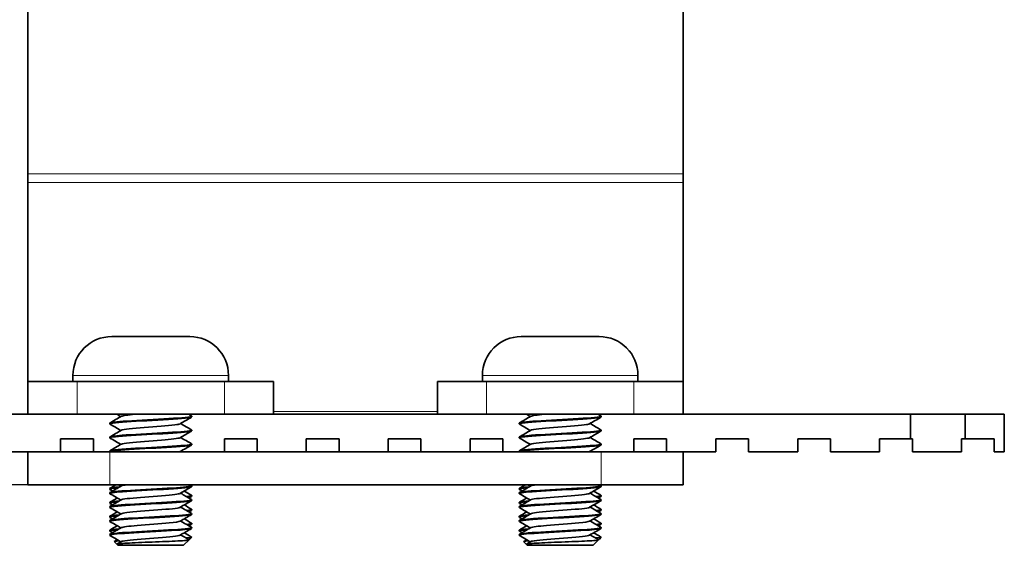
# Model space of a CAD drawing. Units: millimetres. Extents: x -1 to 630, y 0 to 446.
# Drawn here: x 214 to 274, y 195 to 227 of the extents above; entities that cross this region are included whole.
import ezdxf

# ---------------------------------------------------------------- set-up
doc = ezdxf.new("R2010")
doc.units = ezdxf.units.MM
doc.header["$LTSCALE"] = 1.5
for name, color, linetype, lineweight in [('Arêtes tangentes visibles(ISO)', 7, 'Continuous', 18), ('Arêtes visibles(ISO)', 7, 'Continuous', 35), ('Cotes(ISO)', 7, 'Continuous', 18)]:
    doc.layers.add(name, color=color, linetype=linetype, lineweight=lineweight)
doc.styles.add('MANTION', font='arial.ttf')
doc.dimstyles.new('Plan commercial', dxfattribs={"dimscale": 1.5, "dimtxt": 3, "dimasz": 2.5, "dimexe": 3, "dimexo": 1, "dimgap": 0.762, "dimtad": 1, "dimrnd": 1e-08, "dimtxsty": 'MANTION', "dimcen": 0.09, "dimdle": 10, "dimclrd": 7, "dimclre": 7, "dimclrt": 256, "dimazin": 2, "dimtfac": 0.5, "dimtmove": 0, "dimatfit": 3, "dimfxl": 1, "dimtolj": 1, "dimlwd": 25, "dimlwe": 25, "dimarcsym": 0})

# ---------------------------------------------------------------- blocks, each defined once
blk = doc.blocks.new('*D21')
at = {"layer": 'Cotes(ISO)', "color": 7, "linetype": 'Continuous', "lineweight": 25, "transparency": 16777216}
for p, q in [((218.283, 253.442), (172.04, 253.442)), ((176.54, 249.692), (176.54, 202.647)), ((218.283, 198.897), (172.04, 198.897))]:
    blk.add_line(p, q, dxfattribs=at)
at = {"layer": 'Cotes(ISO)', "color": 7, "linetype": 'Continuous', "transparency": 16777216}
for points in [[(175.915, 249.692), (177.165, 249.692), (176.54, 253.442)], [(175.915, 202.647), (177.165, 202.647), (176.54, 198.897)]]:
    blk.add_solid(points, dxfattribs=at)
at = {"layer": 'Defpoints', "color": 0, "linetype": 'Continuous', "transparency": 16777216}
for p in [(219.783, 253.442), (176.54, 198.897), (219.783, 198.897)]:
    blk.add_point(p, dxfattribs=at)
at = {"layer": 'Cotes(ISO)', "color": 154, "linetype": 'Continuous', "lineweight": 25, "true_color": 0x004691, "transparency": 16777216, "char_height": 4.5, "attachment_point": 1, "rotation": 90, "style": 'MANTION'}
for s, insert in [('\\A1; 54,5', (170.007, 219.305)), ('\\A1;[2{\\H0,7000x;\\S9#64;}]', (177.683, 207.176))]:
    blk.add_mtext(s, dxfattribs=dict(at, insert=insert))

msp = doc.modelspace()

# ---------------------------------------------------------------- linework, layer by layer
at = {"layer": 'Arêtes tangentes visibles(ISO)'}
for p, q in [((214.7828, 217.8795), (254.7828, 217.8795)), ((254.7828, 217.3586), (214.7828, 217.3586)), ((227.0328, 205.5773), (217.5328, 205.5773)), ((217.7828, 203.1973), (217.7828, 205.1973)), ((226.7828, 205.1973), (226.7828, 203.1973)), ((252.0328, 205.5773), (242.5328, 205.5773)), ((242.7828, 203.1973), (242.7828, 205.1973)), ((251.7828, 205.1973), (251.7828, 203.1973)), ((229.7828, 203.3764), (239.7828, 203.3764)), ((219.7828, 198.8973), (219.7828, 200.8973)), ((249.7828, 200.8973), (249.7828, 198.8973))]:
    msp.add_line(p, q, dxfattribs=at)
at = {"layer": 'Arêtes visibles(ISO)'}
for p, q in [((214.7828, 217.8795), (214.7828, 248.4421)), ((254.7828, 248.4421), (254.7828, 217.8795)), ((214.7828, 217.3586), (214.7828, 217.8795)), ((254.7828, 217.3586), (254.7828, 217.8795)), ((214.7828, 205.1973), (214.7828, 217.3586)), ((254.7828, 217.3586), (254.7828, 205.1973)), ((219.9028, 207.9473), (224.6628, 207.9473)), ((244.9028, 207.9473), (249.6628, 207.9473)), ((214.7828, 205.1973), (217.7828, 205.1973)), ((214.7828, 205.1973), (214.7828, 203.1973)), ((217.5328, 205.5773), (217.5328, 205.1973)), ((226.7828, 205.1973), (217.7828, 205.1973)), ((226.7828, 205.1973), (229.7828, 205.1973)), ((227.0328, 205.5773), (227.0328, 205.1973)), ((229.7828, 203.1973), (229.7828, 205.1973)), ((239.7828, 205.1973), (242.7828, 205.1973)), ((239.7828, 205.1973), (239.7828, 203.1973)), ((242.5328, 205.5773), (242.5328, 205.1973)), ((251.7828, 205.1973), (242.7828, 205.1973)), ((251.7828, 205.1973), (254.7828, 205.1973)), ((252.0328, 205.5773), (252.0328, 205.1973)), ((254.7828, 203.1973), (254.7828, 205.1973)), ((179.7828, 203.1973), (214.7828, 203.1973)), ((217.7828, 203.1973), (214.7828, 203.1973)), ((217.7828, 203.1973), (226.7828, 203.1973)), ((229.7828, 203.1973), (226.7828, 203.1973)), ((229.7828, 203.1973), (239.7828, 203.1973)), ((242.7828, 203.1973), (239.7828, 203.1973)), ((242.7828, 203.1973), (251.7828, 203.1973)), ((254.7828, 203.1973), (251.7828, 203.1973)), ((254.7828, 203.1973), (268.6717, 203.1973)), ((268.6717, 201.6973), (268.6717, 203.1973)), ((268.6717, 203.1973), (272.0137, 203.1973)), ((272.0137, 203.1973), (274.398, 203.1973)), ((272.0137, 203.1973), (272.0137, 201.6973)), ((274.398, 203.1973), (274.398, 200.8973)), ((219.7828, 202.6601), (219.7828, 202.6101)), ((224.7828, 203.0851), (224.7828, 203.0351)), ((244.7828, 202.6601), (244.7828, 202.6101)), ((249.7828, 203.0851), (249.7828, 203.0351)), ((224.7828, 202.2351), (224.7828, 202.1851)), ((249.7828, 202.2351), (249.7828, 202.1851)), ((216.7828, 201.6973), (218.7828, 201.6973)), ((216.7828, 200.8973), (216.7828, 201.6973)), ((218.7828, 201.6973), (218.7828, 200.8973)), ((219.7828, 201.8101), (219.7828, 201.7601)), ((226.7828, 201.6973), (228.7828, 201.6973)), ((226.7828, 200.8973), (226.7828, 201.6973)), ((228.7828, 201.6973), (228.7828, 200.8973)), ((231.7828, 201.6973), (233.7828, 201.6973)), ((231.7828, 200.8973), (231.7828, 201.6973)), ((233.7828, 201.6973), (233.7828, 200.8973)), ((236.7828, 201.6973), (238.7828, 201.6973)), ((236.7828, 200.8973), (236.7828, 201.6973)), ((238.7828, 201.6973), (238.7828, 200.8973)), ((241.7828, 201.6973), (243.7828, 201.6973)), ((241.7828, 200.8973), (241.7828, 201.6973)), ((243.7828, 201.6973), (243.7828, 200.8973)), ((244.7828, 201.8101), (244.7828, 201.7601)), ((251.7828, 201.6973), (253.7828, 201.6973)), ((251.7828, 200.8973), (251.7828, 201.6973)), ((253.7828, 201.6973), (253.7828, 200.8973)), ((256.7828, 201.6973), (258.7828, 201.6973)), ((256.7828, 200.8973), (256.7828, 201.6973)), ((258.7828, 201.6973), (258.7828, 200.8973)), ((261.7828, 201.6973), (263.7828, 201.6973)), ((261.7828, 200.8973), (261.7828, 201.6973)), ((263.7828, 201.6973), (263.7828, 200.8973)), ((266.7828, 201.6973), (268.6717, 201.6973)), ((266.7828, 200.8973), (266.7828, 201.6973)), ((268.6717, 201.6973), (268.7828, 201.6973)), ((268.7828, 201.6973), (268.7828, 200.8973)), ((271.7828, 201.6973), (272.0137, 201.6973)), ((271.7828, 200.8973), (271.7828, 201.6973)), ((272.0137, 201.6973), (273.7828, 201.6973)), ((273.7828, 201.6973), (273.7828, 200.8973)), ((214.7828, 200.8973), (213.7828, 200.8973)), ((214.7828, 200.8973), (214.7828, 198.8973)), ((214.7828, 200.8973), (219.7828, 200.8973)), ((219.7828, 200.9601), (219.7828, 200.9101)), ((249.7828, 200.8973), (219.7828, 200.8973)), ((219.794, 200.8973), (219.7937, 200.8975)), ((224.7828, 201.3851), (224.7828, 201.3351)), ((244.7828, 200.9601), (244.7828, 200.9101)), ((244.794, 200.8973), (244.7937, 200.8975)), ((249.7828, 201.3851), (249.7828, 201.3351)), ((249.7828, 200.8973), (254.7828, 200.8973)), ((256.7828, 200.8973), (254.7828, 200.8973)), ((254.7828, 198.8973), (254.7828, 200.8973)), ((261.7828, 200.8973), (258.7828, 200.8973)), ((266.7828, 200.8973), (263.7828, 200.8973)), ((271.7828, 200.8973), (268.7828, 200.8973)), ((274.398, 200.8973), (273.7828, 200.8973)), ((219.7828, 198.8973), (214.7828, 198.8973)), ((219.7828, 198.8973), (249.7828, 198.8973)), ((219.7828, 198.6671), (219.7828, 198.6171)), ((219.7828, 198.4101), (219.7828, 198.3601)), ((224.7828, 198.8351), (224.7828, 198.7851)), ((244.7828, 198.6671), (244.7828, 198.6171)), ((244.7828, 198.4101), (244.7828, 198.3601)), ((254.7828, 198.8973), (249.7828, 198.8973)), ((249.7828, 198.8351), (249.7828, 198.7851)), ((219.7828, 197.8171), (219.7828, 197.7671)), ((224.7828, 198.2421), (224.7828, 198.1921)), ((224.7828, 197.9851), (224.7828, 197.9351)), ((244.7828, 197.8171), (244.7828, 197.7671)), ((249.7828, 198.2421), (249.7828, 198.1921)), ((249.7828, 197.9851), (249.7828, 197.9351)), ((219.7828, 197.5601), (219.7828, 197.5101)), ((224.7828, 197.3921), (224.7828, 197.3421)), ((244.7828, 197.5601), (244.7828, 197.5101)), ((249.7828, 197.3921), (249.7828, 197.3421)), ((219.7828, 196.9671), (219.7828, 196.9171)), ((219.7828, 196.7101), (219.7828, 196.6601)), ((224.7828, 197.1351), (224.7828, 197.0851)), ((244.7828, 196.9671), (244.7828, 196.9171)), ((244.7828, 196.7101), (244.7828, 196.6601)), ((249.7828, 197.1351), (249.7828, 197.0851)), ((219.7828, 196.1171), (219.7828, 196.0671)), ((224.7828, 196.5421), (224.7828, 196.4921)), ((224.7828, 196.2851), (224.7828, 196.2351)), ((244.7828, 196.1171), (244.7828, 196.0671)), ((249.7828, 196.5421), (249.7828, 196.4921)), ((249.7828, 196.2851), (249.7828, 196.2351)), ((219.7828, 195.8601), (219.7828, 195.8101)), ((220.2126, 195.2583), (220.0497, 195.4212)), ((224.2921, 195.1973), (224.6225, 195.5277)), ((224.6741, 195.5794), (224.7828, 195.6881)), ((224.7817, 195.6881), (224.7828, 195.6881)), ((224.7828, 195.6921), (224.7828, 195.6881)), ((244.7828, 195.8601), (244.7828, 195.8101)), ((245.2126, 195.2583), (245.0497, 195.4212)), ((249.2921, 195.1973), (249.6225, 195.5277)), ((249.6741, 195.5794), (249.7828, 195.6881)), ((249.7817, 195.6881), (249.7828, 195.6881)), ((249.7828, 195.6921), (249.7828, 195.6881)), ((220.2736, 195.1973), (220.2126, 195.2583)), ((224.2921, 195.1973), (220.2736, 195.1973)), ((245.2736, 195.1973), (245.2126, 195.2583)), ((249.2921, 195.1973), (245.2736, 195.1973))]:
    msp.add_line(p, q, dxfattribs=at)
for centre, start, end in [((219.9028, 205.5773), 90, 180), ((224.6628, 205.5773), 0, 90), ((244.9028, 205.5773), 90, 180), ((249.6628, 205.5773), 0, 90)]:
    msp.add_arc(centre, 2.37, start, end, dxfattribs=at)
for points in [[(220.4607, 203.0601), (220.382, 203.1059), (220.3034, 203.1516), (220.2247, 203.1973)], [(221.3281, 203.1973), (220.8774, 203.1574), (220.5687, 203.1175), (220.494, 203.0775)], [(224.6003, 203.1973), (224.6575, 203.1641), (224.7147, 203.1309), (224.7719, 203.0977)], [(245.4607, 203.0601), (245.382, 203.1059), (245.3034, 203.1516), (245.2247, 203.1973)], [(246.3281, 203.1973), (245.8774, 203.1574), (245.5687, 203.1175), (245.494, 203.0775)], [(249.6003, 203.1973), (249.6575, 203.1641), (249.7147, 203.1309), (249.7719, 203.0977)], [(219.7937, 202.6727), (220.0261, 202.8075), (220.2585, 202.9424), (220.4906, 203.0775)], [(220.4607, 202.2101), (220.2385, 202.3394), (220.0161, 202.4685), (219.7937, 202.5975)], [(224.7719, 203.0225), (224.5395, 202.8877), (224.3072, 202.7528), (224.075, 202.6177)], [(224.105, 202.6351), (224.3272, 202.5058), (224.5495, 202.3767), (224.7719, 202.2477)], [(244.7937, 202.6727), (245.0261, 202.8075), (245.2585, 202.9424), (245.4906, 203.0775)], [(245.4607, 202.2101), (245.2385, 202.3394), (245.0161, 202.4685), (244.7937, 202.5975)], [(249.7719, 203.0225), (249.5395, 202.8877), (249.3072, 202.7528), (249.075, 202.6177)], [(249.105, 202.6351), (249.3272, 202.5058), (249.5495, 202.3767), (249.7719, 202.2477)], [(219.7937, 201.8227), (220.0261, 201.9575), (220.2585, 202.0924), (220.4906, 202.2275)], [(224.7719, 202.1725), (224.5395, 202.0377), (224.3072, 201.9028), (224.075, 201.7677)], [(244.7937, 201.8227), (245.0261, 201.9575), (245.2585, 202.0924), (245.4906, 202.2275)], [(249.7719, 202.1725), (249.5395, 202.0377), (249.3072, 201.9028), (249.075, 201.7677)], [(220.4607, 201.3601), (220.2385, 201.4894), (220.0161, 201.6185), (219.7937, 201.7475)], [(224.105, 201.7851), (224.3272, 201.6558), (224.5495, 201.5267), (224.7719, 201.3977)], [(245.4607, 201.3601), (245.2385, 201.4894), (245.0161, 201.6185), (244.7937, 201.7475)], [(249.105, 201.7851), (249.3272, 201.6558), (249.5495, 201.5267), (249.7719, 201.3977)], [(219.7937, 200.9727), (220.0261, 201.1075), (220.2585, 201.2424), (220.4906, 201.3775)], [(224.0668, 200.9177), (224.0551, 200.9109), (224.0369, 200.9041), (224.0126, 200.8973)], [(224.7719, 201.3225), (224.5395, 201.1877), (224.3072, 201.0528), (224.075, 200.9177)], [(224.105, 200.9351), (224.1266, 200.9225), (224.1483, 200.9099), (224.17, 200.8973)], [(244.7937, 200.9727), (245.0261, 201.1075), (245.2585, 201.2424), (245.4906, 201.3775)], [(249.0668, 200.9177), (249.0551, 200.9109), (249.0369, 200.9041), (249.0126, 200.8973)], [(249.7719, 201.3225), (249.5395, 201.1877), (249.3072, 201.0528), (249.075, 200.9177)], [(249.105, 200.9351), (249.1266, 200.9225), (249.1483, 200.9099), (249.17, 200.8973)], [(219.7937, 198.6798), (219.9187, 198.7522), (220.0436, 198.8247), (220.1686, 198.8973)], [(219.7937, 198.4227), (220.0261, 198.5575), (220.2585, 198.6924), (220.4906, 198.8275)], [(219.9504, 198.5136), (219.8982, 198.5439), (219.8459, 198.5742), (219.7937, 198.6045)], [(220.4607, 198.8101), (220.4107, 198.8392), (220.3607, 198.8682), (220.3108, 198.8973)], [(220.8421, 198.8973), (220.6591, 198.874), (220.5399, 198.8508), (220.4971, 198.8275)], [(224.7719, 198.7725), (224.5395, 198.6377), (224.3072, 198.5028), (224.075, 198.3677)], [(224.326, 198.5136), (224.4746, 198.4273), (224.6232, 198.341), (224.7719, 198.2548)], [(224.6865, 198.8973), (224.715, 198.8808), (224.7434, 198.8643), (224.7719, 198.8477)], [(244.7937, 198.6798), (244.9187, 198.7522), (245.0436, 198.8247), (245.1686, 198.8973)], [(244.7937, 198.4227), (245.0261, 198.5575), (245.2585, 198.6924), (245.4906, 198.8275)], [(244.9504, 198.5136), (244.8982, 198.5439), (244.8459, 198.5742), (244.7937, 198.6045)], [(245.4607, 198.8101), (245.4107, 198.8392), (245.3607, 198.8682), (245.3108, 198.8973)], [(245.8421, 198.8973), (245.6591, 198.874), (245.5399, 198.8508), (245.4971, 198.8275)], [(249.7719, 198.7725), (249.5395, 198.6377), (249.3072, 198.5028), (249.075, 198.3677)], [(249.326, 198.5136), (249.4746, 198.4273), (249.6232, 198.341), (249.7719, 198.2548)], [(249.6865, 198.8973), (249.715, 198.8808), (249.7434, 198.8643), (249.7719, 198.8477)], [(219.7945, 197.7545), (219.7412, 197.7876), (219.9223, 197.8206), (220.2819, 197.8537)], [(220.4607, 197.9601), (220.2385, 198.0894), (220.0161, 198.2185), (219.7937, 198.3475)], [(219.7937, 197.8298), (219.9424, 197.916), (220.0911, 198.0023), (220.2397, 198.0886)], [(219.7937, 197.5727), (220.0261, 197.7075), (220.2585, 197.8424), (220.4906, 197.9775)], [(224.7719, 197.9225), (224.5395, 197.7877), (224.3072, 197.6528), (224.075, 197.5177)], [(224.769, 198.2548), (224.8111, 198.2277), (224.7024, 198.2007), (224.4643, 198.1736)], [(224.7719, 198.1795), (224.7197, 198.1492), (224.6675, 198.1189), (224.6153, 198.0886)], [(244.7945, 197.7545), (244.7412, 197.7876), (244.9223, 197.8206), (245.2819, 197.8537)], [(245.4607, 197.9601), (245.2385, 198.0894), (245.0161, 198.2185), (244.7937, 198.3475)], [(244.7937, 197.8298), (244.9424, 197.916), (245.0911, 198.0023), (245.2397, 198.0886)], [(244.7937, 197.5727), (245.0261, 197.7075), (245.2585, 197.8424), (245.4906, 197.9775)], [(249.7719, 197.9225), (249.5395, 197.7877), (249.3072, 197.6528), (249.075, 197.5177)], [(249.769, 198.2548), (249.8111, 198.2277), (249.7024, 198.2007), (249.4643, 198.1736)], [(249.7719, 198.1795), (249.7197, 198.1492), (249.6675, 198.1189), (249.6153, 198.0886)], [(219.9504, 197.6636), (219.8982, 197.6939), (219.8459, 197.7242), (219.7937, 197.7545)], [(220.4607, 197.1101), (220.2385, 197.2394), (220.0161, 197.3685), (219.7937, 197.4975)], [(219.7937, 196.9798), (219.9424, 197.066), (220.0911, 197.1523), (220.2397, 197.2386)], [(224.105, 197.5351), (224.3272, 197.4058), (224.5495, 197.2767), (224.7719, 197.1477)], [(224.326, 197.6636), (224.4746, 197.5773), (224.6232, 197.491), (224.7719, 197.4048)], [(224.7719, 197.4048), (224.818, 197.3777), (224.7023, 197.3507), (224.4615, 197.3236)], [(224.7719, 197.3295), (224.7197, 197.2992), (224.6675, 197.2689), (224.6153, 197.2386)], [(244.9504, 197.6636), (244.8982, 197.6939), (244.8459, 197.7242), (244.7937, 197.7545)], [(245.4607, 197.1101), (245.2385, 197.2394), (245.0161, 197.3685), (244.7937, 197.4975)], [(244.7937, 196.9798), (244.9424, 197.066), (245.0911, 197.1523), (245.2397, 197.2386)], [(249.105, 197.5351), (249.3272, 197.4058), (249.5495, 197.2767), (249.7719, 197.1477)], [(249.326, 197.6636), (249.4746, 197.5773), (249.6232, 197.491), (249.7719, 197.4048)], [(249.7719, 197.4048), (249.818, 197.3777), (249.7023, 197.3507), (249.4615, 197.3236)], [(249.7719, 197.3295), (249.7197, 197.2992), (249.6675, 197.2689), (249.6153, 197.2386)], [(219.799, 196.9045), (219.7477, 196.9376), (219.9159, 196.9706), (220.2781, 197.0037)], [(219.7937, 196.7227), (220.0261, 196.8575), (220.2585, 196.9924), (220.4906, 197.1275)], [(219.9504, 196.8136), (219.8982, 196.8439), (219.8459, 196.8742), (219.7937, 196.9045)], [(220.4607, 196.2601), (220.2385, 196.3894), (220.0161, 196.5185), (219.7937, 196.6475)], [(224.7719, 197.0725), (224.5395, 196.9377), (224.3072, 196.8028), (224.075, 196.6677)], [(224.105, 196.6851), (224.3272, 196.5558), (224.5495, 196.4267), (224.7719, 196.2977)], [(224.326, 196.8136), (224.4746, 196.7273), (224.6232, 196.641), (224.7719, 196.5548)], [(244.799, 196.9045), (244.7477, 196.9376), (244.9159, 196.9706), (245.2781, 197.0037)], [(244.7937, 196.7227), (245.0261, 196.8575), (245.2585, 196.9924), (245.4906, 197.1275)], [(244.9504, 196.8136), (244.8982, 196.8439), (244.8459, 196.8742), (244.7937, 196.9045)], [(245.4607, 196.2601), (245.2385, 196.3894), (245.0161, 196.5185), (244.7937, 196.6475)], [(249.7719, 197.0725), (249.5395, 196.9377), (249.3072, 196.8028), (249.075, 196.6677)], [(249.105, 196.6851), (249.3272, 196.5558), (249.5495, 196.4267), (249.7719, 196.2977)], [(249.326, 196.8136), (249.4746, 196.7273), (249.6232, 196.641), (249.7719, 196.5548)], [(220.3825, 196.2125), (220.0071, 196.1807), (219.7897, 196.1489), (219.7847, 196.1171)], [(219.7937, 196.1298), (219.9424, 196.216), (220.0911, 196.3023), (220.2397, 196.3886)], [(219.7937, 195.8727), (220.0261, 196.0075), (220.2585, 196.1424), (220.4906, 196.2775)], [(219.9504, 195.9636), (219.8982, 195.9939), (219.8459, 196.0242), (219.7937, 196.0545)], [(224.7719, 196.2225), (224.5395, 196.0877), (224.3072, 195.9528), (224.075, 195.8177)], [(224.5401, 196.4321), (224.6976, 196.4521), (224.775, 196.4721), (224.7741, 196.4921)], [(224.7719, 196.4795), (224.7197, 196.4492), (224.6675, 196.4189), (224.6153, 196.3886)], [(245.3825, 196.2125), (245.0071, 196.1807), (244.7897, 196.1489), (244.7847, 196.1171)], [(244.7937, 196.1298), (244.9424, 196.216), (245.0911, 196.3023), (245.2397, 196.3886)], [(244.7937, 195.8727), (245.0261, 196.0075), (245.2585, 196.1424), (245.4906, 196.2775)], [(244.9504, 195.9636), (244.8982, 195.9939), (244.8459, 196.0242), (244.7937, 196.0545)], [(249.7719, 196.2225), (249.5395, 196.0877), (249.3072, 195.9528), (249.075, 195.8177)], [(249.5401, 196.4321), (249.6976, 196.4521), (249.775, 196.4721), (249.7741, 196.4921)], [(249.7719, 196.4795), (249.7197, 196.4492), (249.6675, 196.4189), (249.6153, 196.3886)], [(220.4607, 195.4101), (220.2385, 195.5394), (220.0161, 195.6685), (219.7937, 195.7975)], [(220.0529, 195.4301), (220.1152, 195.4663), (220.1774, 195.5024), (220.2397, 195.5386)], [(220.2161, 195.2679), (220.3076, 195.3211), (220.3991, 195.3743), (220.4906, 195.4275)], [(224.105, 195.8351), (224.2764, 195.7353), (224.4479, 195.6357), (224.6194, 195.5362)], [(224.326, 195.9636), (224.4746, 195.8773), (224.6232, 195.791), (224.7719, 195.7048)], [(224.6309, 195.5477), (224.6257, 195.5447), (224.6205, 195.5416), (224.6153, 195.5386)], [(224.7711, 195.7048), (224.7812, 195.6992), (224.7848, 195.6936), (224.7817, 195.6881)], [(245.4607, 195.4101), (245.2385, 195.5394), (245.0161, 195.6685), (244.7937, 195.7975)], [(245.0529, 195.4301), (245.1152, 195.4663), (245.1774, 195.5024), (245.2397, 195.5386)], [(245.2161, 195.2679), (245.3076, 195.3211), (245.3991, 195.3743), (245.4906, 195.4275)], [(249.105, 195.8351), (249.2764, 195.7353), (249.4479, 195.6357), (249.6194, 195.5362)], [(249.326, 195.9636), (249.4746, 195.8773), (249.6232, 195.791), (249.7719, 195.7048)], [(249.6309, 195.5477), (249.6257, 195.5447), (249.6205, 195.5416), (249.6153, 195.5386)], [(249.7711, 195.7048), (249.7812, 195.6992), (249.7848, 195.6936), (249.7817, 195.6881)]]:
    msp.add_open_spline(points, degree=3, dxfattribs=at)
for points, knots in [([(219.8014, 202.5975), (219.7545, 202.6261), (219.8678, 202.6547), (220.1405, 202.6834), (220.5986, 202.7315), (221.4878, 202.7796), (222.376, 202.8276), (223.2877, 202.877), (224.1585, 202.9264), (224.5461, 202.9758), (224.7014, 202.9955), (224.7764, 203.0153), (224.7746, 203.0351)], [-19.2179234, -19.2179234, -19.2179234, -19.2179234, -18.5829778, -18.5829778, -18.5829778, -17.51638, -17.51638, -17.51638, -16.4216063, -16.4216063, -16.4216063, -15.9828806, -15.9828806, -15.9828806, -15.9828806]), ([(224.7706, 203.0977), (224.7812, 203.092), (224.785, 203.0863), (224.7814, 203.0805), (224.7511, 203.032), (224.1966, 202.9834), (223.3921, 202.9348), (222.5882, 202.8863), (221.5687, 202.8377), (220.8369, 202.7892), (220.1883, 202.7461), (219.79, 202.7031), (219.7841, 202.6601)], [9.6062451, 9.6062451, 9.6062451, 9.6062451, 9.7334796, 9.7334796, 9.7334796, 10.8107406, 10.8107406, 10.8107406, 11.8872193, 11.8872193, 11.8872193, 12.8412879, 12.8412879, 12.8412879, 12.8412879]), ([(224.0689, 202.6177), (224.044, 202.6018), (223.9832, 202.5859), (223.8852, 202.5701), (223.5597, 202.5174), (222.8433, 202.4647), (222.1418, 202.412), (221.4363, 202.3591), (220.7875, 202.3061), (220.5662, 202.2531), (220.5306, 202.2446), (220.5064, 202.2361), (220.4931, 202.2275)], [16.1118138, 16.1118138, 16.1118138, 16.1118138, 16.4636266, 16.4636266, 16.4636266, 17.6318108, 17.6318108, 17.6318108, 18.8064554, 18.8064554, 18.8064554, 18.99554, 18.99554, 18.99554, 18.99554]), ([(244.8014, 202.5975), (244.7545, 202.6261), (244.8678, 202.6547), (245.1405, 202.6834), (245.5986, 202.7315), (246.4878, 202.7796), (247.376, 202.8276), (248.2877, 202.877), (249.1585, 202.9264), (249.5461, 202.9758), (249.7014, 202.9955), (249.7764, 203.0153), (249.7746, 203.0351)], [-19.2179234, -19.2179234, -19.2179234, -19.2179234, -18.5829778, -18.5829778, -18.5829778, -17.51638, -17.51638, -17.51638, -16.4216063, -16.4216063, -16.4216063, -15.9828806, -15.9828806, -15.9828806, -15.9828806]), ([(249.7706, 203.0977), (249.7812, 203.092), (249.785, 203.0863), (249.7814, 203.0805), (249.7511, 203.032), (249.1966, 202.9834), (248.3921, 202.9348), (247.5882, 202.8863), (246.5687, 202.8377), (245.8369, 202.7892), (245.1883, 202.7461), (244.79, 202.7031), (244.7841, 202.6601)], [9.6062451, 9.6062451, 9.6062451, 9.6062451, 9.7334796, 9.7334796, 9.7334796, 10.8107406, 10.8107406, 10.8107406, 11.8872193, 11.8872193, 11.8872193, 12.8412879, 12.8412879, 12.8412879, 12.8412879]), ([(249.0689, 202.6177), (249.044, 202.6018), (248.9832, 202.5859), (248.8852, 202.5701), (248.5597, 202.5174), (247.8433, 202.4647), (247.1418, 202.412), (246.4363, 202.3591), (245.7875, 202.3061), (245.5662, 202.2531), (245.5306, 202.2446), (245.5064, 202.2361), (245.4931, 202.2275)], [16.1118138, 16.1118138, 16.1118138, 16.1118138, 16.4636266, 16.4636266, 16.4636266, 17.6318108, 17.6318108, 17.6318108, 18.8064554, 18.8064554, 18.8064554, 18.99554, 18.99554, 18.99554, 18.99554]), ([(219.8021, 201.7475), (219.7629, 201.7697), (219.8201, 201.792), (219.9804, 201.8143), (220.3292, 201.8627), (221.1511, 201.9111), (222.0419, 201.9595), (222.9316, 202.0079), (223.8528, 202.0563), (224.3536, 202.1047), (224.6313, 202.1315), (224.7733, 202.1583), (224.7746, 202.1851)], [-25.5011087, -25.5011087, -25.5011087, -25.5011087, -25.0073886, -25.0073886, -25.0073886, -23.9333718, -23.9333718, -23.9333718, -22.8607561, -22.8607561, -22.8607561, -22.2660659, -22.2660659, -22.2660659, -22.2660659]), ([(224.7667, 202.2477), (224.7919, 202.2344), (224.7813, 202.221), (224.7316, 202.2077), (224.5516, 202.1593), (223.8655, 202.1109), (223.0101, 202.0625), (222.1553, 202.0142), (221.1671, 201.9658), (220.5301, 201.9175), (220.0583, 201.8817), (219.7936, 201.8459), (219.7877, 201.8101)], [15.8894304, 15.8894304, 15.8894304, 15.8894304, 16.1856549, 16.1856549, 16.1856549, 17.2584792, 17.2584792, 17.2584792, 18.3306232, 18.3306232, 18.3306232, 19.1244733, 19.1244733, 19.1244733, 19.1244733]), ([(244.8021, 201.7475), (244.7629, 201.7697), (244.8201, 201.792), (244.9804, 201.8143), (245.3292, 201.8627), (246.1511, 201.9111), (247.0419, 201.9595), (247.9316, 202.0079), (248.8528, 202.0563), (249.3536, 202.1047), (249.6313, 202.1315), (249.7733, 202.1583), (249.7746, 202.1851)], [-25.5011087, -25.5011087, -25.5011087, -25.5011087, -25.0073886, -25.0073886, -25.0073886, -23.9333718, -23.9333718, -23.9333718, -22.8607561, -22.8607561, -22.8607561, -22.2660659, -22.2660659, -22.2660659, -22.2660659]), ([(249.7667, 202.2477), (249.7919, 202.2344), (249.7813, 202.221), (249.7316, 202.2077), (249.5516, 202.1593), (248.8655, 202.1109), (248.0101, 202.0625), (247.1553, 202.0142), (246.1671, 201.9658), (245.5301, 201.9175), (245.0583, 201.8817), (244.7936, 201.8459), (244.7877, 201.8101)], [15.8894304, 15.8894304, 15.8894304, 15.8894304, 16.1856549, 16.1856549, 16.1856549, 17.2584792, 17.2584792, 17.2584792, 18.3306232, 18.3306232, 18.3306232, 19.1244733, 19.1244733, 19.1244733, 19.1244733]), ([(224.7642, 201.3977), (224.7999, 201.3779), (224.7587, 201.3581), (224.6341, 201.3382), (224.3314, 201.29), (223.5493, 201.2418), (222.6691, 201.1936), (221.7895, 201.1454), (220.8482, 201.0972), (220.3041, 201.0491), (219.9692, 201.0194), (219.7932, 200.9898), (219.7902, 200.9601)], [22.1726157, 22.1726157, 22.1726157, 22.1726157, 22.6127282, 22.6127282, 22.6127282, 23.6817186, 23.6817186, 23.6817186, 24.750127, 24.750127, 24.750127, 25.4076586, 25.4076586, 25.4076586, 25.4076586]), ([(224.0744, 201.7677), (223.987, 201.7193), (223.5384, 201.671), (222.9365, 201.6227), (222.2833, 201.5702), (221.487, 201.5178), (220.9954, 201.4653), (220.721, 201.4361), (220.5503, 201.4068), (220.4987, 201.3775)], [22.3949991, 22.3949991, 22.3949991, 22.3949991, 23.4667774, 23.4667774, 23.4667774, 24.6297847, 24.6297847, 24.6297847, 25.2787253, 25.2787253, 25.2787253, 25.2787253]), ([(249.7642, 201.3977), (249.7999, 201.3779), (249.7587, 201.3581), (249.6341, 201.3382), (249.3314, 201.29), (248.5493, 201.2418), (247.6691, 201.1936), (246.7895, 201.1454), (245.8482, 201.0972), (245.3041, 201.0491), (244.9692, 201.0194), (244.7932, 200.9898), (244.7902, 200.9601)], [22.1726157, 22.1726157, 22.1726157, 22.1726157, 22.6127282, 22.6127282, 22.6127282, 23.6817186, 23.6817186, 23.6817186, 24.750127, 24.750127, 24.750127, 25.4076586, 25.4076586, 25.4076586, 25.4076586]), ([(249.0744, 201.7677), (248.987, 201.7193), (248.5384, 201.671), (247.9365, 201.6227), (247.2833, 201.5702), (246.487, 201.5178), (245.9954, 201.4653), (245.721, 201.4361), (245.5503, 201.4068), (245.4987, 201.3775)], [22.3949991, 22.3949991, 22.3949991, 22.3949991, 23.4667774, 23.4667774, 23.4667774, 24.6297847, 24.6297847, 24.6297847, 25.2787253, 25.2787253, 25.2787253, 25.2787253]), ([(219.7992, 200.8975), (219.7737, 200.911), (219.7846, 200.9245), (219.8357, 200.938), (220.0205, 200.9869), (220.7221, 201.0357), (221.5899, 201.0846), (222.4563, 201.1334), (223.4509, 201.1822), (224.0783, 201.231), (224.5246, 201.2657), (224.7715, 201.3004), (224.7771, 201.3351)], [-31.784294, -31.784294, -31.784294, -31.784294, -31.4847749, -31.4847749, -31.4847749, -30.4008938, -30.4008938, -30.4008938, -29.3188357, -29.3188357, -29.3188357, -28.5492512, -28.5492512, -28.5492512, -28.5492512]), ([(244.7992, 200.8975), (244.7737, 200.911), (244.7846, 200.9245), (244.8357, 200.938), (245.0205, 200.9869), (245.7221, 201.0357), (246.5899, 201.0846), (247.4563, 201.1334), (248.4509, 201.1822), (249.0783, 201.231), (249.5246, 201.2657), (249.7715, 201.3004), (249.7771, 201.3351)], [-31.784294, -31.784294, -31.784294, -31.784294, -31.4847749, -31.4847749, -31.4847749, -30.4008938, -30.4008938, -30.4008938, -29.3188357, -29.3188357, -29.3188357, -28.5492512, -28.5492512, -28.5492512, -28.5492512]), ([(219.796, 198.3475), (219.732, 198.3885), (220.0177, 198.4295), (220.5694, 198.4705), (221.221, 198.5189), (222.2164, 198.5673), (223.0662, 198.6157), (223.9154, 198.6641), (224.5837, 198.7125), (224.7429, 198.7609), (224.7694, 198.769), (224.7816, 198.777), (224.7803, 198.7851)], [-50.63385, -50.63385, -50.63385, -50.63385, -49.7247175, -49.7247175, -49.7247175, -48.6508938, -48.6508938, -48.6508938, -47.5777742, -47.5777742, -47.5777742, -47.3988071, -47.3988071, -47.3988071, -47.3988071]), ([(219.7943, 198.6045), (219.7875, 198.6082), (219.7837, 198.612), (219.783, 198.6157), (219.7773, 198.6451), (219.9631, 198.6744), (220.2843, 198.7037)], [-48.73395453, -48.73395453, -48.73395453, -48.73395453, -48.65089377, -48.65089377, -48.65089377, -48.00038529, -48.00038529, -48.00038529, -48.00038529]), ([(224.7711, 198.8477), (224.8422, 198.8036), (224.4959, 198.7594), (223.8631, 198.7152), (223.1717, 198.6669), (222.1671, 198.6186), (221.3406, 198.5703), (220.5151, 198.5221), (219.9015, 198.4739), (219.7993, 198.4256), (219.7883, 198.4205), (219.7833, 198.4153), (219.784, 198.4101)], [41.0221716, 41.0221716, 41.0221716, 41.0221716, 42.0021512, 42.0021512, 42.0021512, 43.0728515, 43.0728515, 43.0728515, 44.1423134, 44.1423134, 44.1423134, 44.2572145, 44.2572145, 44.2572145, 44.2572145]), ([(220.3831, 198.7625), (220.1928, 198.7467), (220.0402, 198.731), (219.9388, 198.7152), (219.8359, 198.6992), (219.7872, 198.6831), (219.7893, 198.6671)], [41.65228202, 41.65228202, 41.65228202, 41.65228202, 42.00215119, 42.00215119, 42.00215119, 42.35731904, 42.35731904, 42.35731904, 42.35731904]), ([(224.105, 198.3851), (224.1353, 198.3675), (224.1655, 198.3499), (224.3878, 198.2206), (224.5798, 198.1091), (224.7719, 197.9977)], [0.003467027, 0.003467027, 0.003467027, 0.003467027, 0.013975022, 0.013975022, 0.080592986, 0.080592986, 0.080592986, 0.080592986]), ([(244.796, 198.3475), (244.732, 198.3885), (245.0177, 198.4295), (245.5694, 198.4705), (246.221, 198.5189), (247.2164, 198.5673), (248.0662, 198.6157), (248.9154, 198.6641), (249.5837, 198.7125), (249.7429, 198.7609), (249.7694, 198.769), (249.7816, 198.777), (249.7803, 198.7851)], [-50.63385, -50.63385, -50.63385, -50.63385, -49.7247175, -49.7247175, -49.7247175, -48.6508938, -48.6508938, -48.6508938, -47.5777742, -47.5777742, -47.5777742, -47.3988071, -47.3988071, -47.3988071, -47.3988071]), ([(244.7943, 198.6045), (244.7875, 198.6082), (244.7837, 198.612), (244.783, 198.6157), (244.7773, 198.6451), (244.9631, 198.6744), (245.2843, 198.7037)], [-48.73395453, -48.73395453, -48.73395453, -48.73395453, -48.65089377, -48.65089377, -48.65089377, -48.00038529, -48.00038529, -48.00038529, -48.00038529]), ([(249.7711, 198.8477), (249.8422, 198.8036), (249.4959, 198.7594), (248.8631, 198.7152), (248.1717, 198.6669), (247.1671, 198.6186), (246.3406, 198.5703), (245.5151, 198.5221), (244.9015, 198.4739), (244.7993, 198.4256), (244.7883, 198.4205), (244.7833, 198.4153), (244.784, 198.4101)], [41.0221716, 41.0221716, 41.0221716, 41.0221716, 42.0021512, 42.0021512, 42.0021512, 43.0728515, 43.0728515, 43.0728515, 44.1423134, 44.1423134, 44.1423134, 44.2572145, 44.2572145, 44.2572145, 44.2572145]), ([(245.3831, 198.7625), (245.1928, 198.7467), (245.0402, 198.731), (244.9388, 198.7152), (244.8359, 198.6992), (244.7872, 198.6831), (244.7893, 198.6671)], [41.65228202, 41.65228202, 41.65228202, 41.65228202, 42.00215119, 42.00215119, 42.00215119, 42.35731904, 42.35731904, 42.35731904, 42.35731904]), ([(249.105, 198.3851), (249.1353, 198.3675), (249.1655, 198.3499), (249.3878, 198.2206), (249.5798, 198.1091), (249.7719, 197.9977)], [0.003467027, 0.003467027, 0.003467027, 0.003467027, 0.013975022, 0.013975022, 0.080592986, 0.080592986, 0.080592986, 0.080592986]), ([(219.8003, 197.4975), (219.7481, 197.5305), (219.9127, 197.5636), (220.2779, 197.5967), (220.8147, 197.6453), (221.7621, 197.694), (222.651, 197.7426), (223.5392, 197.7912), (224.3311, 197.8398), (224.6352, 197.8884), (224.7326, 197.904), (224.7786, 197.9195), (224.7764, 197.9351)], [-56.9170353, -56.9170353, -56.9170353, -56.9170353, -56.1834011, -56.1834011, -56.1834011, -55.1049936, -55.1049936, -55.1049936, -54.0273935, -54.0273935, -54.0273935, -53.6819924, -53.6819924, -53.6819924, -53.6819924]), ([(224.7718, 197.9977), (224.7749, 197.996), (224.7773, 197.9943), (224.7791, 197.9925), (224.8288, 197.9434), (224.3414, 197.8944), (223.5621, 197.8453), (222.7856, 197.7964), (221.7534, 197.7475), (220.9816, 197.6985), (220.2534, 197.6524), (219.7868, 197.6063), (219.7831, 197.5601)], [47.305357, 47.305357, 47.305357, 47.305357, 47.3439134, 47.3439134, 47.3439134, 48.4324289, 48.4324289, 48.4324289, 49.5170136, 49.5170136, 49.5170136, 50.5403998, 50.5403998, 50.5403998, 50.5403998]), ([(220.3854, 197.9125), (220.1165, 197.8901), (219.9223, 197.8677), (219.8367, 197.8453), (219.8009, 197.8359), (219.7844, 197.8265), (219.7861, 197.8171)], [47.93546733, 47.93546733, 47.93546733, 47.93546733, 48.43242889, 48.43242889, 48.43242889, 48.64050435, 48.64050435, 48.64050435, 48.64050435]), ([(224.0671, 198.3677), (224.0311, 198.3458), (223.9288, 198.324), (223.7611, 198.3022), (223.3585, 198.2498), (222.6021, 198.1974), (221.9167, 198.145), (221.2321, 198.0927), (220.6572, 198.0403), (220.514, 197.988), (220.5044, 197.9845), (220.4968, 197.981), (220.4911, 197.9775)], [47.5277403, 47.5277403, 47.5277403, 47.5277403, 48.0116895, 48.0116895, 48.0116895, 49.1736243, 49.1736243, 49.1736243, 50.3340643, 50.3340643, 50.3340643, 50.4114666, 50.4114666, 50.4114666, 50.4114666]), ([(224.5349, 198.1321), (224.6626, 198.1479), (224.7451, 198.1638), (224.7721, 198.1796), (224.7793, 198.1838), (224.7825, 198.188), (224.782, 198.1921)], [-52.22611796, -52.22611796, -52.22611796, -52.22611796, -51.87454509, -51.87454509, -51.87454509, -51.782097, -51.782097, -51.782097, -51.782097]), ([(244.8003, 197.4975), (244.7481, 197.5305), (244.9127, 197.5636), (245.2779, 197.5967), (245.8147, 197.6453), (246.7621, 197.694), (247.651, 197.7426), (248.5392, 197.7912), (249.3311, 197.8398), (249.6352, 197.8884), (249.7326, 197.904), (249.7786, 197.9195), (249.7764, 197.9351)], [-56.9170353, -56.9170353, -56.9170353, -56.9170353, -56.1834011, -56.1834011, -56.1834011, -55.1049936, -55.1049936, -55.1049936, -54.0273935, -54.0273935, -54.0273935, -53.6819924, -53.6819924, -53.6819924, -53.6819924]), ([(249.7718, 197.9977), (249.7749, 197.996), (249.7773, 197.9943), (249.7791, 197.9925), (249.8288, 197.9434), (249.3414, 197.8944), (248.5621, 197.8453), (247.7856, 197.7964), (246.7534, 197.7475), (245.9816, 197.6985), (245.2534, 197.6524), (244.7868, 197.6063), (244.7831, 197.5601)], [47.305357, 47.305357, 47.305357, 47.305357, 47.3439134, 47.3439134, 47.3439134, 48.4324289, 48.4324289, 48.4324289, 49.5170136, 49.5170136, 49.5170136, 50.5403998, 50.5403998, 50.5403998, 50.5403998]), ([(245.3854, 197.9125), (245.1165, 197.8901), (244.9223, 197.8677), (244.8367, 197.8453), (244.8009, 197.8359), (244.7844, 197.8265), (244.7861, 197.8171)], [47.93546733, 47.93546733, 47.93546733, 47.93546733, 48.43242889, 48.43242889, 48.43242889, 48.64050435, 48.64050435, 48.64050435, 48.64050435]), ([(249.0671, 198.3677), (249.0311, 198.3458), (248.9288, 198.324), (248.7611, 198.3022), (248.3585, 198.2498), (247.6021, 198.1974), (246.9167, 198.145), (246.2321, 198.0927), (245.6572, 198.0403), (245.514, 197.988), (245.5044, 197.9845), (245.4968, 197.981), (245.4911, 197.9775)], [47.5277403, 47.5277403, 47.5277403, 47.5277403, 48.0116895, 48.0116895, 48.0116895, 49.1736243, 49.1736243, 49.1736243, 50.3340643, 50.3340643, 50.3340643, 50.4114666, 50.4114666, 50.4114666, 50.4114666]), ([(249.5349, 198.1321), (249.6626, 198.1479), (249.7451, 198.1638), (249.7721, 198.1796), (249.7793, 198.1838), (249.7825, 198.188), (249.782, 198.1921)], [-52.22611796, -52.22611796, -52.22611796, -52.22611796, -51.87454509, -51.87454509, -51.87454509, -51.782097, -51.782097, -51.782097, -51.782097]), ([(224.075, 197.5177), (224.0733, 197.5167), (224.0714, 197.5157), (224.0694, 197.5147), (223.9623, 197.4614), (223.4014, 197.4082), (222.7102, 197.3549), (222.0218, 197.3019), (221.2454, 197.2488), (220.8261, 197.1958), (220.6463, 197.173), (220.5366, 197.1503), (220.4989, 197.1275)], [53.8109257, 53.8109257, 53.8109257, 53.8109257, 53.8331183, 53.8331183, 53.8331183, 55.0140122, 55.0140122, 55.0140122, 56.1902658, 56.1902658, 56.1902658, 56.6946519, 56.6946519, 56.6946519, 56.6946519]), ([(224.5387, 197.2821), (224.5992, 197.2896), (224.6492, 197.2971), (224.6872, 197.3046), (224.7505, 197.3171), (224.78, 197.3296), (224.7779, 197.3421)], [-58.50930583, -58.50930583, -58.50930583, -58.50930583, -58.34270869, -58.34270869, -58.34270869, -58.06528231, -58.06528231, -58.06528231, -58.06528231]), ([(249.075, 197.5177), (249.0733, 197.5167), (249.0714, 197.5157), (249.0694, 197.5147), (248.9623, 197.4614), (248.4014, 197.4082), (247.7102, 197.3549), (247.0218, 197.3019), (246.2454, 197.2488), (245.8261, 197.1958), (245.6463, 197.173), (245.5366, 197.1503), (245.4989, 197.1275)], [53.8109257, 53.8109257, 53.8109257, 53.8109257, 53.8331183, 53.8331183, 53.8331183, 55.0140122, 55.0140122, 55.0140122, 56.1902658, 56.1902658, 56.1902658, 56.6946519, 56.6946519, 56.6946519, 56.6946519]), ([(249.5387, 197.2821), (249.5992, 197.2896), (249.6492, 197.2971), (249.6872, 197.3046), (249.7505, 197.3171), (249.78, 197.3296), (249.7779, 197.3421)], [-58.50930583, -58.50930583, -58.50930583, -58.50930583, -58.34270869, -58.34270869, -58.34270869, -58.06528231, -58.06528231, -58.06528231, -58.06528231]), ([(219.8025, 196.6475), (219.7612, 196.6713), (219.8301, 196.6951), (220.0156, 196.7189), (220.3961, 196.7678), (221.2506, 196.8167), (222.1524, 196.8655), (223.0534, 196.9144), (223.9626, 196.9632), (224.4267, 197.012), (224.6583, 197.0364), (224.7741, 197.0607), (224.7741, 197.0851)], [-63.2002206, -63.2002206, -63.2002206, -63.2002206, -62.6717966, -62.6717966, -62.6717966, -61.5881701, -61.5881701, -61.5881701, -60.5054588, -60.5054588, -60.5054588, -59.9651777, -59.9651777, -59.9651777, -59.9651777]), ([(220.3849, 197.0625), (220.0247, 197.0322), (219.8024, 197.0019), (219.7841, 196.9715), (219.7833, 196.9701), (219.7829, 196.9686), (219.7829, 196.9671)], [54.21865264, 54.21865264, 54.21865264, 54.21865264, 54.89114659, 54.89114659, 54.89114659, 54.92368966, 54.92368966, 54.92368966, 54.92368966]), ([(224.7682, 197.1477), (224.7881, 197.1372), (224.7855, 197.1267), (224.7584, 197.1162), (224.6341, 197.068), (224.0007, 197.0197), (223.1673, 196.9715), (222.3357, 196.9234), (221.3391, 196.8753), (220.6621, 196.8272), (220.113, 196.7882), (219.7935, 196.7491), (219.7865, 196.7101)], [53.5885423, 53.5885423, 53.5885423, 53.5885423, 53.8219005, 53.8219005, 53.8219005, 54.8911466, 54.8911466, 54.8911466, 55.9581315, 55.9581315, 55.9581315, 56.8235851, 56.8235851, 56.8235851, 56.8235851]), ([(224.0685, 196.6677), (224.0055, 196.6333), (223.7758, 196.5989), (223.4187, 196.5645), (222.8758, 196.5123), (222.0694, 196.4601), (221.45, 196.4078), (220.9352, 196.3644), (220.5737, 196.321), (220.493, 196.2775)], [60.094111, 60.094111, 60.094111, 60.094111, 60.8563377, 60.8563377, 60.8563377, 62.0148802, 62.0148802, 62.0148802, 62.9778372, 62.9778372, 62.9778372, 62.9778372]), ([(244.8025, 196.6475), (244.7612, 196.6713), (244.8301, 196.6951), (245.0156, 196.7189), (245.3961, 196.7678), (246.2506, 196.8167), (247.1524, 196.8655), (248.0534, 196.9144), (248.9626, 196.9632), (249.4267, 197.012), (249.6583, 197.0364), (249.7741, 197.0607), (249.7741, 197.0851)], [-63.2002206, -63.2002206, -63.2002206, -63.2002206, -62.6717966, -62.6717966, -62.6717966, -61.5881701, -61.5881701, -61.5881701, -60.5054588, -60.5054588, -60.5054588, -59.9651777, -59.9651777, -59.9651777, -59.9651777]), ([(245.3849, 197.0625), (245.0247, 197.0322), (244.8024, 197.0019), (244.7841, 196.9715), (244.7833, 196.9701), (244.7829, 196.9686), (244.7829, 196.9671)], [54.21865264, 54.21865264, 54.21865264, 54.21865264, 54.89114659, 54.89114659, 54.89114659, 54.92368966, 54.92368966, 54.92368966, 54.92368966]), ([(249.7682, 197.1477), (249.7881, 197.1372), (249.7855, 197.1267), (249.7584, 197.1162), (249.6341, 197.068), (249.0007, 197.0197), (248.1673, 196.9715), (247.3357, 196.9234), (246.3391, 196.8753), (245.6621, 196.8272), (245.113, 196.7882), (244.7935, 196.7491), (244.7865, 196.7101)], [53.5885423, 53.5885423, 53.5885423, 53.5885423, 53.8219005, 53.8219005, 53.8219005, 54.8911466, 54.8911466, 54.8911466, 55.9581315, 55.9581315, 55.9581315, 56.8235851, 56.8235851, 56.8235851, 56.8235851]), ([(249.0685, 196.6677), (249.0055, 196.6333), (248.7758, 196.5989), (248.4187, 196.5645), (247.8758, 196.5123), (247.0694, 196.4601), (246.45, 196.4078), (245.9352, 196.3644), (245.5737, 196.321), (245.493, 196.2775)], [60.094111, 60.094111, 60.094111, 60.094111, 60.8563377, 60.8563377, 60.8563377, 62.0148802, 62.0148802, 62.0148802, 62.9778372, 62.9778372, 62.9778372, 62.9778372]), ([(219.8026, 196.0545), (219.759, 196.0801), (219.8427, 196.1057), (220.0587, 196.1313), (220.1218, 196.1388), (220.1958, 196.1462), (220.2792, 196.1537)], [-67.58351045, -67.58351045, -67.58351045, -67.58351045, -67.01582743, -67.01582743, -67.01582743, -66.84994121, -66.84994121, -66.84994121, -66.84994121]), ([(219.7991, 195.7975), (219.7743, 195.8105), (219.7837, 195.8236), (219.8308, 195.8366), (220.0077, 195.8858), (220.7083, 195.9349), (221.5796, 195.984), (222.45, 196.0331), (223.4522, 196.0822), (224.082, 196.1313), (224.5261, 196.1659), (224.7712, 196.2005), (224.7768, 196.2351)], [-69.4834059, -69.4834059, -69.4834059, -69.4834059, -69.1938231, -69.1938231, -69.1938231, -68.1043109, -68.1043109, -68.1043109, -67.0158274, -67.0158274, -67.0158274, -66.2483631, -66.2483631, -66.2483631, -66.2483631]), ([(224.7648, 196.2977), (224.7976, 196.2798), (224.7673, 196.2619), (224.6683, 196.244), (224.3974, 196.195), (223.6224, 196.146), (222.7318, 196.097), (221.8522, 196.0486), (220.8975, 196.0003), (220.3364, 195.9519), (219.9816, 195.9213), (219.7939, 195.8907), (219.7905, 195.8601)], [59.8717276, 59.8717276, 59.8717276, 59.8717276, 60.2690756, 60.2690756, 60.2690756, 61.3554002, 61.3554002, 61.3554002, 62.4283386, 62.4283386, 62.4283386, 63.1067704, 63.1067704, 63.1067704, 63.1067704]), ([(224.77, 196.5548), (224.7831, 196.5478), (224.786, 196.5408), (224.7782, 196.5339), (224.7555, 196.5138), (224.6435, 196.4937), (224.4621, 196.4736)], [57.97183213, 57.97183213, 57.97183213, 57.97183213, 58.12625264, 58.12625264, 58.12625264, 58.57186071, 58.57186071, 58.57186071, 58.57186071]), ([(244.8026, 196.0545), (244.759, 196.0801), (244.8427, 196.1057), (245.0587, 196.1313), (245.1218, 196.1388), (245.1958, 196.1462), (245.2792, 196.1537)], [-67.58351045, -67.58351045, -67.58351045, -67.58351045, -67.01582743, -67.01582743, -67.01582743, -66.84994121, -66.84994121, -66.84994121, -66.84994121]), ([(244.7991, 195.7975), (244.7743, 195.8105), (244.7837, 195.8236), (244.8308, 195.8366), (245.0077, 195.8858), (245.7083, 195.9349), (246.5796, 195.984), (247.45, 196.0331), (248.4522, 196.0822), (249.082, 196.1313), (249.5261, 196.1659), (249.7712, 196.2005), (249.7768, 196.2351)], [-69.4834059, -69.4834059, -69.4834059, -69.4834059, -69.1938231, -69.1938231, -69.1938231, -68.1043109, -68.1043109, -68.1043109, -67.0158274, -67.0158274, -67.0158274, -66.2483631, -66.2483631, -66.2483631, -66.2483631]), ([(249.7648, 196.2977), (249.7976, 196.2798), (249.7673, 196.2619), (249.6683, 196.244), (249.3974, 196.195), (248.6224, 196.146), (247.7318, 196.097), (246.8522, 196.0486), (245.8975, 196.0003), (245.3364, 195.9519), (244.9816, 195.9213), (244.7939, 195.8907), (244.7905, 195.8601)], [59.8717276, 59.8717276, 59.8717276, 59.8717276, 60.2690756, 60.2690756, 60.2690756, 61.3554002, 61.3554002, 61.3554002, 62.4283386, 62.4283386, 62.4283386, 63.1067704, 63.1067704, 63.1067704, 63.1067704]), ([(249.77, 196.5548), (249.7831, 196.5478), (249.786, 196.5408), (249.7782, 196.5339), (249.7555, 196.5138), (249.6435, 196.4937), (249.4621, 196.4736)], [57.97183213, 57.97183213, 57.97183213, 57.97183213, 58.12625264, 58.12625264, 58.12625264, 58.57186071, 58.57186071, 58.57186071, 58.57186071]), ([(220.358, 195.4698), (220.2893, 195.4647), (220.2311, 195.4596), (220.0845, 195.4434), (220.0385, 195.4324), (220.0497, 195.4212)], [0.61168878, 0.61168878, 0.61168878, 0.61168878, 0.6527982, 0.6527982, 0.74053993, 0.74053993, 0.74053993, 0.74053993]), ([(224.6194, 195.5362), (224.628, 195.5312), (224.6247, 195.5262), (224.5752, 195.5101), (224.4834, 195.499), (224.1949, 195.4767), (224.0025, 195.4657), (223.543, 195.4433), (223.2814, 195.4323), (222.724, 195.41), (222.434, 195.3989), (221.864, 195.3766), (221.5894, 195.3655), (221.0917, 195.3432), (220.8727, 195.3322), (220.5189, 195.3099), (220.3863, 195.2988), (220.234, 195.2778), (220.2028, 195.2681), (220.2126, 195.2583)], [0.43134509, 0.43134509, 0.43134509, 0.43134509, 0.47266766, 0.47266766, 0.56337159, 0.56337159, 0.6527982, 0.6527982, 0.74094714, 0.74094714, 0.82781808, 0.82781808, 0.91341064, 0.91341064, 0.99772449, 0.99772449, 1.08075925, 1.08075925, 1.15262602, 1.15262602, 1.15262602, 1.15262602]), ([(224.0702, 195.8177), (224.0492, 195.8042), (224.0021, 195.7908), (223.9278, 195.7773), (223.6332, 195.7241), (222.9266, 195.6708), (222.2157, 195.6176), (221.5146, 195.5651), (220.8504, 195.5125), (220.5973, 195.46), (220.5451, 195.4492), (220.5111, 195.4384), (220.4943, 195.4275)], [66.3772963, 66.3772963, 66.3772963, 66.3772963, 66.6753312, 66.6753312, 66.6753312, 67.8563105, 67.8563105, 67.8563105, 69.0208704, 69.0208704, 69.0208704, 69.2610225, 69.2610225, 69.2610225, 69.2610225]), ([(224.7817, 195.6881), (224.7609, 195.677), (224.6776, 195.6659), (224.503, 195.6521), (224.4673, 195.6495), (224.4287, 195.6469)], [0, 0, 0, 0, 0.09708549, 0.09708549, 0.1195113, 0.1195113, 0.1195113, 0.1195113]), ([(224.6148, 195.5389), (224.633, 195.5483), (224.6481, 195.5577), (224.6654, 195.5712), (224.6701, 195.5753), (224.6741, 195.5794)], [0.237981661, 0.237981661, 0.237981661, 0.237981661, 0.259171504, 0.259171504, 0.268471601, 0.268471601, 0.268471601, 0.268471601]), ([(245.358, 195.4698), (245.2893, 195.4647), (245.2311, 195.4596), (245.0845, 195.4434), (245.0385, 195.4324), (245.0497, 195.4212)], [0.61168878, 0.61168878, 0.61168878, 0.61168878, 0.6527982, 0.6527982, 0.74053993, 0.74053993, 0.74053993, 0.74053993]), ([(249.6194, 195.5362), (249.628, 195.5312), (249.6247, 195.5262), (249.5752, 195.5101), (249.4834, 195.499), (249.1949, 195.4767), (249.0025, 195.4657), (248.543, 195.4433), (248.2814, 195.4323), (247.724, 195.41), (247.434, 195.3989), (246.864, 195.3766), (246.5894, 195.3655), (246.0917, 195.3432), (245.8727, 195.3322), (245.5189, 195.3099), (245.3863, 195.2988), (245.234, 195.2778), (245.2028, 195.2681), (245.2126, 195.2583)], [0.43134509, 0.43134509, 0.43134509, 0.43134509, 0.47266766, 0.47266766, 0.56337159, 0.56337159, 0.6527982, 0.6527982, 0.74094714, 0.74094714, 0.82781808, 0.82781808, 0.91341064, 0.91341064, 0.99772449, 0.99772449, 1.08075925, 1.08075925, 1.15262602, 1.15262602, 1.15262602, 1.15262602]), ([(249.0702, 195.8177), (249.0492, 195.8042), (249.0021, 195.7908), (248.9278, 195.7773), (248.6332, 195.7241), (247.9266, 195.6708), (247.2157, 195.6176), (246.5146, 195.5651), (245.8504, 195.5125), (245.5973, 195.46), (245.5451, 195.4492), (245.5111, 195.4384), (245.4943, 195.4275)], [66.3772963, 66.3772963, 66.3772963, 66.3772963, 66.6753312, 66.6753312, 66.6753312, 67.8563105, 67.8563105, 67.8563105, 69.0208704, 69.0208704, 69.0208704, 69.2610225, 69.2610225, 69.2610225, 69.2610225]), ([(249.7817, 195.6881), (249.7609, 195.677), (249.6776, 195.6659), (249.503, 195.6521), (249.4673, 195.6495), (249.4287, 195.6469)], [0, 0, 0, 0, 0.09708549, 0.09708549, 0.1195113, 0.1195113, 0.1195113, 0.1195113]), ([(249.6148, 195.5389), (249.633, 195.5483), (249.6481, 195.5577), (249.6654, 195.5712), (249.6701, 195.5753), (249.6741, 195.5794)], [0.237981661, 0.237981661, 0.237981661, 0.237981661, 0.259171504, 0.259171504, 0.268471601, 0.268471601, 0.268471601, 0.268471601])]:
    msp.add_open_spline(points, degree=3, knots=knots, dxfattribs=at)

# ---------------------------------------------------------------- dimensions: what is measured, and where the dimension line sits
at = {"layer": 'Cotes(ISO)', "color": 7, "linetype": 'Continuous', "lineweight": 25}
dim = msp.add_linear_dim(base=(176.5404, 198.8973), p1=(219.7828, 253.4421), p2=(219.7828, 198.8973), angle=270, text=' <>\\X[2{\\H0,7000x;\\S9#64;}]', dimstyle='Plan commercial', override={"dimgap": 0.762, "dimdec": 1, "dimpost": '\\X', "dimtol": 0, "dimlim": 0, "dimtp": 0, "dimtm": 0, "dimtdec": 2, "dimtofl": 0, "dimatfit": 1, "dimtvp": -0.25}, dxfattribs=at)
dim.commit()
dim.dimension.update_dxf_attribs({"geometry": '*D21', "text_midpoint": (176.5404, 226.1697), "dimtype": 160})

doc.saveas('drawing.dxf')
